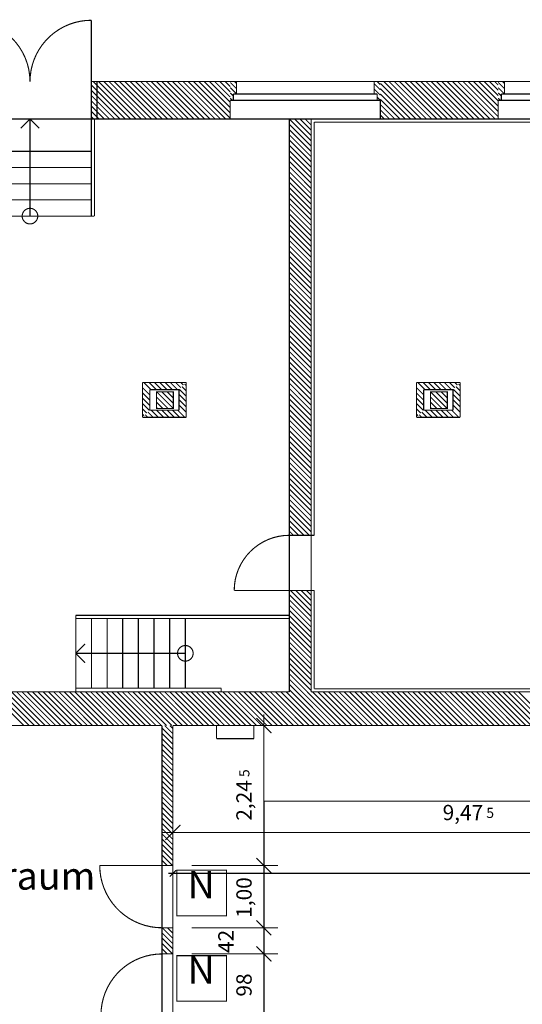
# Model space of a CAD drawing. Extents: x -71 to 41, y -26 to 59.
# Drawn here: x -52 to -44, y 27 to 43 of the extents above; entities that cross this region are included whole.
import ezdxf

# ---------------------------------------------------------------- set-up
doc = ezdxf.new("R2010")
doc.units = 0
doc.header["$MEASUREMENT"] = 0
doc.linetypes.add('DWF Linie 1', pattern=[0.004, 0.003, -0.001])
for name, color, linetype in [('025', 7, 'Continuous'), ('Bemaßung', 7, 'Continuous'), ('Kreise_Bögen', 7, 'Continuous'), ('Text', 7, 'Continuous'), ('Verdeckt', 7, 'Continuous')]:
    doc.layers.add(name, color=color, linetype=linetype)
doc.styles.get("Standard").update_dxf_attribs({"font": 'txt', "bigfont": 'BIGFONT.SHX'})

msp = doc.modelspace()

# ---------------------------------------------------------------- linework, layer by layer
at = {"color": 7, "linetype": 'Continuous', "const_width": 0.018}
for points in [[(-51.6123, 42.0672, 0.4141925), (-52.5971, 43.0521)], [(-50.6271, 43.052, 0.4142206), (-51.612, 42.0672)], [(-51.6122, 40.0325, 0.4142206), (-51.7375, 39.9072)], [(-51.4869, 39.9072, 0.4141644), (-51.6122, 40.0325)], [(-51.7375, 39.9072, 0.4142206), (-51.6122, 39.7819)], [(-51.6122, 39.782, 0.4142487), (-51.487, 39.9072)], [(-47.4471, 34.7821, 0.4141925), (-48.3321, 33.8973)], [(-49.1172, 33.0125, 0.4142206), (-49.2425, 32.8872)], [(-49.2425, 32.8872, 0.4142206), (-49.1172, 32.7619)], [(-48.9919, 32.8872, 0.4141644), (-49.1172, 33.0125)], [(-49.1172, 32.762, 0.4142487), (-48.992, 32.8872)]]:
    msp.add_lwpolyline(points, format="xyb", dxfattribs=at)
for points in [[(-50.6272, 42.0672), (-50.6272, 43.0522)], [(-50.6272, 42.0672), (-50.6272, 42.0946)], [(-50.6272, 41.4672), (-50.6272, 42.0672)], [(-48.3959, 42.0672), (-50.6272, 42.0672)], [(-49.9962, 41.4672), (-50.5962, 42.0672)], [(-50.5359, 42.0672), (-50.5359, 41.4672)], [(-49.9114, 41.4672), (-50.5114, 42.0672)], [(-49.8265, 41.4672), (-50.4265, 42.0672)], [(-49.7417, 41.4672), (-50.3417, 42.0672)], [(-49.6568, 41.4672), (-50.2568, 42.0672)], [(-49.572, 41.4672), (-50.172, 42.0672)], [(-49.4871, 41.4672), (-50.0871, 42.0672)], [(-49.4022, 41.4672), (-50.0022, 42.0672)], [(-49.3174, 41.4672), (-49.9174, 42.0672)], [(-49.2325, 41.4672), (-49.8325, 42.0672)], [(-49.1477, 41.4672), (-49.7477, 42.0672)], [(-49.0628, 41.4672), (-49.6628, 42.0672)], [(-48.978, 41.4672), (-49.578, 42.0672)], [(-48.8931, 41.4672), (-49.4931, 42.0672)], [(-48.8083, 41.4672), (-49.4083, 42.0672)], [(-48.7234, 41.4672), (-49.3234, 42.0672)], [(-48.6386, 41.4672), (-49.2386, 42.0672)], [(-48.5537, 41.4672), (-49.1537, 42.0672)], [(-48.4689, 41.4672), (-49.0689, 42.0672)], [(-48.3959, 41.4791), (-48.984, 42.0672)], [(-48.3959, 41.5639), (-48.8992, 42.0672)], [(-48.3959, 41.6488), (-48.8143, 42.0672)], [(-48.3959, 41.7336), (-48.7295, 42.0672)], [(-48.3959, 41.8185), (-48.6446, 42.0672)], [(-48.3959, 41.9033), (-48.5597, 42.0672)], [(-48.3959, 41.9882), (-48.4749, 42.0672)], [(-48.2958, 42.0672), (-48.3958, 42.0672)], [(-48.2958, 41.9539), (-48.3958, 42.0539)], [(-48.2958, 42.0388), (-48.3242, 42.0672)], [(-48.2958, 41.8672), (-48.2958, 42.0672)], [(-46.0858, 42.0672), (-48.2958, 42.0672)], [(-46.0858, 41.8672), (-46.0858, 42.0672)], [(-46.0858, 42.0672), (-45.9858, 42.0672)], [(-45.9858, 42.0198), (-46.0332, 42.0672)], [(-44.0922, 42.0672), (-45.9857, 42.0672)], [(-45.3293, 41.4672), (-45.9293, 42.0672)], [(-45.2445, 41.4672), (-45.8445, 42.0672)], [(-45.1596, 41.4672), (-45.7596, 42.0672)], [(-45.0748, 41.4672), (-45.6748, 42.0672)], [(-44.9899, 41.4672), (-45.5899, 42.0672)], [(-44.905, 41.4672), (-45.505, 42.0672)], [(-44.8202, 41.4672), (-45.4202, 42.0672)], [(-44.7353, 41.4672), (-45.3353, 42.0672)], [(-44.6505, 41.4672), (-45.2505, 42.0672)], [(-44.5656, 41.4672), (-45.1656, 42.0672)], [(-44.4808, 41.4672), (-45.0808, 42.0672)], [(-44.3959, 41.4672), (-44.9959, 42.0672)], [(-44.3111, 41.4672), (-44.9111, 42.0672)], [(-44.2262, 41.4672), (-44.8262, 42.0672)], [(-44.1414, 41.4672), (-44.7414, 42.0672)], [(-44.0922, 41.5029), (-44.6565, 42.0672)], [(-44.0922, 41.5877), (-44.5717, 42.0672)], [(-44.0922, 41.6726), (-44.4868, 42.0672)], [(-44.0922, 41.7574), (-44.402, 42.0672)], [(-44.0922, 41.8423), (-44.3171, 42.0672)], [(-44.0922, 41.9271), (-44.2323, 42.0672)], [(-44.0922, 42.012), (-44.1474, 42.0672)], [(-43.9921, 42.0672), (-44.0921, 42.0672)], [(-43.9921, 41.9539), (-44.0921, 42.0539)], [(-43.9921, 42.0388), (-44.0205, 42.0672)], [(-43.9921, 41.8672), (-43.9921, 42.0672)], [(-43.9921, 42.0672), (-41.7821, 42.0672)], [(-50.0811, 41.4672), (-50.6272, 42.0133)], [(-50.1659, 41.4672), (-50.6272, 41.9285)], [(-48.2958, 41.8691), (-48.3958, 41.9691)], [(-45.9858, 41.935), (-46.0858, 42.035)], [(-45.9858, 41.8501), (-46.0858, 41.9501)], [(-45.4142, 41.4672), (-45.9857, 42.0387)], [(-45.499, 41.4672), (-45.9857, 41.9539)], [(-43.9921, 41.8691), (-44.0921, 41.9691)], [(-50.2508, 41.4672), (-50.6272, 41.8436)], [(-50.3356, 41.4672), (-50.6272, 41.7588)], [(-48.3458, 41.8342), (-48.3958, 41.8842)], [(-48.3636, 41.7672), (-48.3958, 41.7994)], [(-48.3958, 41.4672), (-48.3958, 41.7672)], [(-48.3958, 41.7672), (-48.3458, 41.7672)], [(-48.3458, 41.7672), (-48.3458, 41.8672)], [(-48.3458, 41.8672), (-48.2958, 41.8672)], [(-46.0358, 41.7672), (-48.3458, 41.7672)], [(-46.0858, 41.8672), (-48.2958, 41.8672)], [(-46.0358, 41.8672), (-46.0858, 41.8672)], [(-46.0358, 41.7672), (-46.0358, 41.8672)], [(-45.9877, 41.7672), (-46.0358, 41.8152)], [(-45.9858, 41.7672), (-46.0358, 41.7672)], [(-45.9858, 41.4672), (-45.9858, 41.7672)], [(-45.5839, 41.4672), (-45.9857, 41.869)], [(-45.6687, 41.4672), (-45.9857, 41.7842)], [(-44.0421, 41.8342), (-44.0921, 41.8842)], [(-44.0599, 41.7672), (-44.0921, 41.7994)], [(-44.0921, 41.4672), (-44.0921, 41.7672)], [(-44.0921, 41.7672), (-44.0421, 41.7672)], [(-44.0421, 41.7672), (-44.0421, 41.8672)], [(-44.0421, 41.8672), (-43.9921, 41.8672)], [(-44.0421, 41.7672), (-41.7321, 41.7672)], [(-43.9921, 41.8672), (-41.7821, 41.8672)], [(-50.4205, 41.4672), (-50.6272, 41.6739)], [(-50.5053, 41.4672), (-50.6272, 41.5891)], [(-45.7536, 41.4672), (-45.9857, 41.6993)], [(-45.8384, 41.4672), (-45.9857, 41.6144)], [(-50.6272, 41.4672), (-52.5972, 41.4672)], [(-51.6122, 41.4672), (-51.762, 41.3174)], [(-51.6122, 39.9072), (-51.6122, 41.4672)], [(-51.6122, 41.4672), (-51.4625, 41.3174)], [(-50.5902, 41.4672), (-50.6272, 41.5042)], [(-50.6272, 41.4672), (-48.3959, 41.4672)], [(-50.6272, 39.9072), (-50.6272, 41.4672)], [(-50.5772, 39.9072), (-50.5772, 41.4672)], [(-45.9858, 41.4672), (-48.3958, 41.4672)], [(-47.0972, 41.1172), (-47.4472, 41.4672)], [(-47.4472, 41.4672), (-47.4472, 34.7822)], [(-47.0972, 41.202), (-47.3624, 41.4672)], [(-47.0972, 41.2869), (-47.2775, 41.4672)], [(-47.0972, 41.3717), (-47.1927, 41.4672)], [(-47.0972, 41.4566), (-47.1078, 41.4672)], [(-47.0972, 34.7822), (-47.0972, 41.4672)], [(-47.0472, 41.416), (-27.8272, 41.416)], [(-47.0472, 34.7822), (-47.0472, 41.416)], [(-45.9233, 41.4672), (-45.9857, 41.5296)], [(-45.9857, 41.4672), (-44.0922, 41.4672)], [(-44.0921, 41.4672), (-41.6821, 41.4672)], [(-47.0972, 41.0323), (-47.4472, 41.3823)], [(-47.0972, 40.9475), (-47.4472, 41.2975)], [(-47.0972, 40.8626), (-47.4472, 41.2126)], [(-47.0972, 40.7778), (-47.4472, 41.1278)], [(-52.5972, 40.9472), (-50.6272, 40.9472)], [(-47.0972, 40.6929), (-47.4472, 41.0429)], [(-47.0972, 40.608), (-47.4472, 40.958)], [(-47.0972, 40.5232), (-47.4472, 40.8732)], [(-47.0972, 40.4383), (-47.4472, 40.7883)], [(-52.5972, 40.6872), (-50.6272, 40.6872)], [(-47.0972, 40.3535), (-47.4472, 40.7035)], [(-47.0972, 40.2686), (-47.4472, 40.6186)], [(-47.0972, 40.1838), (-47.4472, 40.5338)], [(-52.5972, 40.4272), (-50.6272, 40.4272)], [(-47.0972, 40.0989), (-47.4472, 40.4489)], [(-47.0972, 40.0141), (-47.4472, 40.3641)], [(-52.5972, 40.1672), (-50.6272, 40.1672)], [(-47.0972, 39.9292), (-47.4472, 40.2792)], [(-47.0972, 39.8444), (-47.4472, 40.1944)], [(-47.0972, 39.7595), (-47.4472, 40.1095)], [(-47.0972, 39.6747), (-47.4472, 40.0247)], [(-52.5972, 39.9072), (-50.5772, 39.9072)], [(-47.0972, 39.5898), (-47.4472, 39.9398)], [(-47.0972, 39.505), (-47.4472, 39.855)], [(-47.0972, 39.4201), (-47.4472, 39.7701)], [(-47.0972, 39.3353), (-47.4472, 39.6853)], [(-47.0972, 39.2504), (-47.4472, 39.6004)], [(-47.0972, 39.1655), (-47.4472, 39.5155)], [(-47.0972, 39.0807), (-47.4472, 39.4307)], [(-47.0972, 38.9958), (-47.4472, 39.3458)], [(-47.0972, 38.911), (-47.4472, 39.261)], [(-47.0972, 38.8261), (-47.4472, 39.1761)], [(-47.0972, 38.7413), (-47.4472, 39.0913)], [(-47.0972, 38.6564), (-47.4472, 39.0064)], [(-47.0972, 38.5716), (-47.4472, 38.9216)], [(-47.0972, 38.4867), (-47.4472, 38.8367)], [(-47.0972, 38.4019), (-47.4472, 38.7519)], [(-47.0972, 38.317), (-47.4472, 38.667)], [(-47.0972, 38.2322), (-47.4472, 38.5822)], [(-47.0972, 38.1473), (-47.4472, 38.4973)], [(-47.0972, 38.0625), (-47.4472, 38.4125)], [(-47.0972, 37.9776), (-47.4472, 38.3276)], [(-47.0972, 37.8928), (-47.4472, 38.2428)], [(-47.0972, 37.8079), (-47.4472, 38.1579)], [(-47.0972, 37.723), (-47.4472, 38.073)], [(-47.0972, 37.6382), (-47.4472, 37.9882)], [(-47.0972, 37.5533), (-47.4472, 37.9033)], [(-47.0972, 37.4685), (-47.4472, 37.8185)], [(-47.0972, 37.3836), (-47.4472, 37.7336)], [(-47.0972, 37.2988), (-47.4472, 37.6488)], [(-47.0972, 37.2139), (-47.4472, 37.5639)], [(-47.0972, 37.1291), (-47.4472, 37.4791)], [(-47.0972, 37.0442), (-47.4472, 37.3942)], [(-47.0972, 36.9594), (-47.4472, 37.3094)], [(-49.8039, 37.2362), (-49.8039, 36.6762)], [(-49.1039, 37.2362), (-49.8039, 37.2362)], [(-49.8039, 37.2362), (-49.1039, 37.2362)], [(-49.8039, 36.6762), (-49.8039, 37.2362)], [(-49.6889, 37.0363), (-49.8039, 37.1513)], [(-49.6677, 37.1212), (-49.7827, 37.2362)], [(-49.5828, 37.1212), (-49.6978, 37.2362)], [(-49.498, 37.1212), (-49.613, 37.2362)], [(-49.4131, 37.1212), (-49.5281, 37.2362)], [(-49.3283, 37.1212), (-49.4433, 37.2362)], [(-49.2434, 37.1212), (-49.3584, 37.2362)], [(-49.1887, 37.1513), (-49.2736, 37.2362)], [(-49.1463, 37.1937), (-49.1887, 37.2362)], [(-49.1039, 37.1004), (-49.1717, 37.1683)], [(-49.1039, 37.1853), (-49.1293, 37.2107)], [(-49.1039, 36.6762), (-49.1039, 37.2362)], [(-49.1039, 37.2362), (-49.1039, 36.6762)], [(-47.0972, 36.8745), (-47.4472, 37.2245)], [(-45.4039, 37.2362), (-45.4039, 36.6762)], [(-44.7039, 37.2362), (-45.4039, 37.2362)], [(-45.2889, 37.0363), (-45.4039, 37.1513)], [(-45.2677, 37.1212), (-45.3827, 37.2362)], [(-45.1828, 37.1212), (-45.2978, 37.2362)], [(-45.098, 37.1212), (-45.213, 37.2362)], [(-45.0131, 37.1212), (-45.1281, 37.2362)], [(-44.9283, 37.1212), (-45.0433, 37.2362)], [(-44.8434, 37.1212), (-44.9584, 37.2362)], [(-44.7887, 37.1513), (-44.8736, 37.2362)], [(-44.7463, 37.1937), (-44.7887, 37.2362)], [(-44.7039, 37.1004), (-44.7717, 37.1683)], [(-44.7039, 37.1853), (-44.7293, 37.2107)], [(-44.7039, 36.6762), (-44.7039, 37.2362)], [(-49.6889, 36.9515), (-49.8039, 37.0665)], [(-49.6889, 36.7912), (-49.6889, 37.1212)], [(-49.6889, 37.1212), (-49.2189, 37.1212)], [(-49.3097, 36.8175), (-49.5797, 37.0875)], [(-49.3945, 36.8175), (-49.5797, 37.0026)], [(-49.3097, 36.9023), (-49.4948, 37.0875)], [(-49.3097, 36.9872), (-49.4099, 37.0875)], [(-49.3097, 37.072), (-49.3251, 37.0875)], [(-49.2189, 37.1212), (-49.2189, 36.7912)], [(-49.1039, 36.9307), (-49.2189, 37.0457)], [(-49.1039, 37.0156), (-49.2142, 37.1259)], [(-47.0972, 36.7897), (-47.4472, 37.1397)], [(-47.0972, 36.7048), (-47.4472, 37.0548)], [(-45.2889, 36.9515), (-45.4039, 37.0665)], [(-45.2889, 36.7912), (-45.2889, 37.1212)], [(-45.2889, 37.1212), (-44.8189, 37.1212)], [(-44.9097, 36.8175), (-45.1797, 37.0875)], [(-44.9945, 36.8175), (-45.1797, 37.0026)], [(-44.9097, 36.9023), (-45.0948, 37.0875)], [(-44.9097, 36.9872), (-45.0099, 37.0875)], [(-44.9097, 37.072), (-44.9251, 37.0875)], [(-44.8189, 37.1212), (-44.8189, 36.7912)], [(-44.7039, 36.9307), (-44.8189, 37.0457)], [(-44.7039, 37.0156), (-44.8142, 37.1259)], [(-49.6889, 36.8666), (-49.8039, 36.9816)], [(-49.6936, 36.7865), (-49.8039, 36.8968)], [(-49.4794, 36.8175), (-49.5797, 36.9178)], [(-49.5642, 36.8175), (-49.5797, 36.8329)], [(-49.1039, 36.8459), (-49.2189, 36.9609)], [(-49.1039, 36.761), (-49.2189, 36.876)], [(-47.0972, 36.62), (-47.4472, 36.97)], [(-47.0972, 36.5351), (-47.4472, 36.8851)], [(-45.2889, 36.8666), (-45.4039, 36.9816)], [(-45.2936, 36.7865), (-45.4039, 36.8968)], [(-45.0794, 36.8175), (-45.1797, 36.9178)], [(-45.1642, 36.8175), (-45.1797, 36.8329)], [(-44.7039, 36.8459), (-44.8189, 36.9609)], [(-44.7039, 36.761), (-44.8189, 36.876)], [(-49.736, 36.744), (-49.8039, 36.8119)], [(-49.7784, 36.7016), (-49.8039, 36.7271)], [(-49.8039, 36.6762), (-49.1039, 36.6762)], [(-49.8039, 36.6762), (-49.1039, 36.6762)], [(-49.719, 36.6762), (-49.7614, 36.7186)], [(-49.6342, 36.6762), (-49.719, 36.761)], [(-49.2189, 36.7912), (-49.6889, 36.7912)], [(-49.5493, 36.6762), (-49.6643, 36.7912)], [(-49.4644, 36.6762), (-49.5794, 36.7912)], [(-49.3796, 36.6762), (-49.4946, 36.7912)], [(-49.2947, 36.6762), (-49.4097, 36.7912)], [(-49.2099, 36.6762), (-49.3249, 36.7912)], [(-49.125, 36.6762), (-49.24, 36.7912)], [(-47.0972, 36.4503), (-47.4472, 36.8003)], [(-47.0972, 36.3654), (-47.4472, 36.7154)], [(-45.336, 36.744), (-45.4039, 36.8119)], [(-45.3784, 36.7016), (-45.4039, 36.7271)], [(-45.4039, 36.6762), (-44.7039, 36.6762)], [(-45.319, 36.6762), (-45.3614, 36.7186)], [(-45.2342, 36.6762), (-45.319, 36.761)], [(-44.8189, 36.7912), (-45.2889, 36.7912)], [(-45.1493, 36.6762), (-45.2643, 36.7912)], [(-45.0644, 36.6762), (-45.1794, 36.7912)], [(-44.9796, 36.6762), (-45.0946, 36.7912)], [(-44.8947, 36.6762), (-45.0097, 36.7912)], [(-44.8099, 36.6762), (-44.9249, 36.7912)], [(-44.725, 36.6762), (-44.84, 36.7912)], [(-47.0972, 36.2806), (-47.4472, 36.6306)], [(-47.0972, 36.1957), (-47.4472, 36.5457)], [(-47.0972, 36.1108), (-47.4472, 36.4608)], [(-47.0972, 36.026), (-47.4472, 36.376)], [(-47.0972, 35.9411), (-47.4472, 36.2911)], [(-47.0972, 35.8563), (-47.4472, 36.2063)], [(-47.0972, 35.7714), (-47.4472, 36.1214)], [(-47.0972, 35.6866), (-47.4472, 36.0366)], [(-47.0972, 35.6017), (-47.4472, 35.9517)], [(-47.0972, 35.5169), (-47.4472, 35.8669)], [(-47.0972, 35.432), (-47.4472, 35.782)], [(-47.0972, 35.3472), (-47.4472, 35.6972)], [(-47.0972, 35.2623), (-47.4472, 35.6123)], [(-47.0972, 35.1775), (-47.4472, 35.5275)], [(-47.0972, 35.0926), (-47.4472, 35.4426)], [(-47.0972, 35.0078), (-47.4472, 35.3578)], [(-47.0972, 34.9229), (-47.4472, 35.2729)], [(-47.0972, 34.8381), (-47.4472, 35.1881)], [(-47.1262, 34.7822), (-47.4472, 35.1032)], [(-47.211, 34.7822), (-47.4472, 35.0183)], [(-47.2959, 34.7822), (-47.4472, 34.9335)], [(-47.3808, 34.7822), (-47.4472, 34.8486)], [(-47.4472, 34.7822), (-47.0972, 34.7822)], [(-47.4472, 34.7822), (-47.4472, 33.8972)], [(-47.0972, 34.7822), (-47.0972, 33.8972)], [(-47.0972, 34.7822), (-47.0472, 34.7822)], [(-47.4472, 33.8972), (-48.3322, 33.8972)], [(-47.4472, 33.8972), (-47.0972, 33.8972)], [(-47.4472, 33.8972), (-47.4472, 32.2672)], [(-47.0972, 33.4804), (-47.4472, 33.8304)], [(-47.0972, 33.5653), (-47.4291, 33.8972)], [(-47.0972, 33.6501), (-47.3443, 33.8972)], [(-47.0972, 33.735), (-47.2594, 33.8972)], [(-47.0972, 33.8198), (-47.1746, 33.8972)], [(-47.0972, 32.2672), (-47.0972, 33.8972)], [(-47.0972, 33.8972), (-47.0472, 33.8972)], [(-47.0472, 32.3171), (-47.0472, 33.8972)], [(-47.0972, 33.3956), (-47.4472, 33.7456)], [(-47.0972, 33.3107), (-47.4472, 33.6607)], [(-47.0972, 33.2258), (-47.4472, 33.5758)], [(-50.8772, 33.4972), (-50.8772, 32.3272)], [(-47.4472, 33.4972), (-50.8772, 33.4972)], [(-47.4472, 33.4472), (-50.8772, 33.4472)], [(-50.8772, 33.4472), (-50.8772, 32.2672)], [(-50.6258, 33.4472), (-50.6258, 32.3272)], [(-50.3744, 33.4472), (-50.3744, 32.3272)], [(-50.1229, 33.4472), (-50.1229, 32.3272)], [(-49.8715, 33.4472), (-49.8715, 32.3272)], [(-49.6201, 33.4472), (-49.6201, 32.3272)], [(-49.3687, 33.4472), (-49.3687, 32.3272)], [(-49.1172, 33.4472), (-49.1172, 32.3272)], [(-47.0972, 33.141), (-47.4472, 33.491)], [(-47.0972, 33.0561), (-47.4472, 33.4061)], [(-47.0972, 32.9713), (-47.4472, 33.3213)], [(-47.0972, 32.8864), (-47.4472, 33.2364)], [(-50.8772, 32.8872), (-50.7275, 33.0369)], [(-47.0972, 32.8016), (-47.4472, 33.1516)], [(-47.0972, 32.7167), (-47.4472, 33.0667)], [(-49.1172, 32.8872), (-50.8772, 32.8872)], [(-50.8772, 32.8872), (-50.7275, 32.7374)], [(-47.0972, 32.6319), (-47.4472, 32.9819)], [(-47.0972, 32.547), (-47.4472, 32.897)], [(-47.0972, 32.4622), (-47.4472, 32.8122)], [(-47.0972, 32.3773), (-47.4472, 32.7273)], [(-47.0972, 32.2925), (-47.4472, 32.6425)], [(-47.1568, 32.2672), (-47.4472, 32.5576)], [(-47.2416, 32.2672), (-47.4472, 32.4728)], [(-47.4472, 32.2672), (-58.1572, 32.2672)], [(-51.7084, 31.7272), (-52.2484, 32.2672)], [(-51.6236, 31.7272), (-52.1636, 32.2672)], [(-51.5387, 31.7272), (-52.0787, 32.2672)], [(-51.4539, 31.7272), (-51.9939, 32.2672)], [(-51.369, 31.7272), (-51.909, 32.2672)], [(-51.2842, 31.7272), (-51.8242, 32.2672)], [(-51.1993, 31.7272), (-51.7393, 32.2672)], [(-51.1144, 31.7272), (-51.6544, 32.2672)], [(-51.0296, 31.7272), (-51.5696, 32.2672)], [(-50.9447, 31.7272), (-51.4847, 32.2672)], [(-50.8599, 31.7272), (-51.3999, 32.2672)], [(-50.775, 31.7272), (-51.315, 32.2672)], [(-50.6902, 31.7272), (-51.2302, 32.2672)], [(-50.6053, 31.7272), (-51.1453, 32.2672)], [(-50.5205, 31.7272), (-51.0605, 32.2672)], [(-50.4356, 31.7272), (-50.9756, 32.2672)], [(-50.3508, 31.7272), (-50.8908, 32.2672)], [(-50.8772, 32.3272), (-48.5406, 32.3272)], [(-50.2659, 31.7272), (-50.8059, 32.2672)], [(-50.1811, 31.7272), (-50.7211, 32.2672)], [(-50.0962, 31.7272), (-50.6362, 32.2672)], [(-50.0114, 31.7272), (-50.5514, 32.2672)], [(-49.9265, 31.7272), (-50.4665, 32.2672)], [(-49.8417, 31.7272), (-50.3817, 32.2672)], [(-49.7568, 31.7272), (-50.2968, 32.2672)], [(-49.672, 31.7272), (-50.212, 32.2672)], [(-49.5871, 31.7272), (-50.1271, 32.2672)], [(-49.5022, 31.7272), (-50.0422, 32.2672)], [(-49.4174, 31.7272), (-49.9574, 32.2672)], [(-49.3325, 31.7272), (-49.8725, 32.2672)], [(-49.2477, 31.7272), (-49.7877, 32.2672)], [(-49.1628, 31.7272), (-49.7028, 32.2672)], [(-49.078, 31.7272), (-49.618, 32.2672)], [(-48.9931, 31.7272), (-49.5331, 32.2672)], [(-48.9083, 31.7272), (-49.4483, 32.2672)], [(-48.8234, 31.7272), (-49.3634, 32.2672)], [(-48.7386, 31.7272), (-49.2786, 32.2672)], [(-48.6537, 31.7272), (-49.1937, 32.2672)], [(-48.5689, 31.7272), (-49.1089, 32.2672)], [(-48.484, 31.7272), (-49.024, 32.2672)], [(-48.3992, 31.7272), (-48.9392, 32.2672)], [(-48.3143, 31.7272), (-48.8543, 32.2672)], [(-48.2295, 31.7272), (-48.7695, 32.2672)], [(-48.1446, 31.7272), (-48.6846, 32.2672)], [(-48.0597, 31.7272), (-48.5997, 32.2672)], [(-48.5406, 32.3272), (-48.5406, 32.2672)], [(-47.9749, 31.7272), (-48.5149, 32.2672)], [(-47.89, 31.7272), (-48.43, 32.2672)], [(-47.8052, 31.7272), (-48.3452, 32.2672)], [(-47.7203, 31.7272), (-48.2603, 32.2672)], [(-47.6355, 31.7272), (-48.1755, 32.2672)], [(-47.5506, 31.7272), (-48.0906, 32.2672)], [(-47.4658, 31.7272), (-48.0058, 32.2672)], [(-47.3809, 31.7272), (-47.9209, 32.2672)], [(-47.2961, 31.7272), (-47.8361, 32.2672)], [(-47.2112, 31.7272), (-47.7512, 32.2672)], [(-47.1264, 31.7272), (-47.6664, 32.2672)], [(-47.0415, 31.7272), (-47.5815, 32.2672)], [(-46.9567, 31.7272), (-47.4967, 32.2672)], [(-47.3265, 32.2672), (-47.4472, 32.3879)], [(-47.4113, 32.2672), (-47.4472, 32.3031)], [(-46.8718, 31.7272), (-47.4118, 32.2672)], [(-46.787, 31.7272), (-47.327, 32.2672)], [(-46.7021, 31.7272), (-47.2421, 32.2672)], [(-46.6172, 31.7272), (-47.1572, 32.2672)], [(-29.5351, 32.2672), (-47.0972, 32.2672)], [(-46.5324, 31.7272), (-47.0724, 32.2672)], [(-47.0472, 32.3171), (-29.5351, 32.3171)], [(-46.4475, 31.7272), (-46.9875, 32.2672)], [(-46.3627, 31.7272), (-46.9027, 32.2672)], [(-46.2778, 31.7272), (-46.8178, 32.2672)], [(-46.193, 31.7272), (-46.733, 32.2672)], [(-46.1081, 31.7272), (-46.6481, 32.2672)], [(-46.0233, 31.7272), (-46.5633, 32.2672)], [(-45.9384, 31.7272), (-46.4784, 32.2672)], [(-45.8536, 31.7272), (-46.3936, 32.2672)], [(-45.7687, 31.7272), (-46.3087, 32.2672)], [(-45.6839, 31.7272), (-46.2239, 32.2672)], [(-45.599, 31.7272), (-46.139, 32.2672)], [(-45.5142, 31.7272), (-46.0542, 32.2672)], [(-45.4293, 31.7272), (-45.9693, 32.2672)], [(-45.3445, 31.7272), (-45.8845, 32.2672)], [(-45.2596, 31.7272), (-45.7996, 32.2672)], [(-45.1748, 31.7272), (-45.7148, 32.2672)], [(-45.0899, 31.7272), (-45.6299, 32.2672)], [(-45.005, 31.7272), (-45.545, 32.2672)], [(-44.9202, 31.7272), (-45.4602, 32.2672)], [(-44.8353, 31.7272), (-45.3753, 32.2672)], [(-44.7505, 31.7272), (-45.2905, 32.2672)], [(-44.6656, 31.7272), (-45.2056, 32.2672)], [(-44.5808, 31.7272), (-45.1208, 32.2672)], [(-44.4959, 31.7272), (-45.0359, 32.2672)], [(-44.4111, 31.7272), (-44.9511, 32.2672)], [(-44.3262, 31.7272), (-44.8662, 32.2672)], [(-44.2414, 31.7272), (-44.7814, 32.2672)], [(-44.1565, 31.7272), (-44.6965, 32.2672)], [(-44.0717, 31.7272), (-44.6117, 32.2672)], [(-43.9868, 31.7272), (-44.5268, 32.2672)], [(-43.902, 31.7272), (-44.442, 32.2672)], [(-43.8171, 31.7272), (-44.3571, 32.2672)], [(-43.7323, 31.7272), (-44.2723, 32.2672)], [(-43.6474, 31.7272), (-44.1874, 32.2672)], [(-43.5625, 31.7272), (-44.1025, 32.2672)], [(-43.4777, 31.7272), (-44.0177, 32.2672)], [(-43.3928, 31.7272), (-43.9328, 32.2672)], [(-43.308, 31.7272), (-43.848, 32.2672)], [(-43.2231, 31.7272), (-43.7631, 32.2672)], [(-53.4422, 31.7272), (-49.4922, 31.7272)], [(-49.4922, 31.7272), (-49.4922, 28.2485)], [(-49.3172, 31.5114), (-49.4922, 31.6864)], [(-49.3172, 31.5963), (-49.4481, 31.7272)], [(-49.3172, 31.6811), (-49.3633, 31.7272)], [(-49.3172, 31.7272), (-29.9172, 31.7272)], [(-49.3172, 28.0122), (-49.3172, 31.7272)], [(-48.6165, 31.7272), (-48.6165, 31.5172)], [(-48.0165, 31.7272), (-48.0165, 31.5172)], [(-49.3172, 31.4266), (-49.4922, 31.6016)], [(-49.3172, 31.3417), (-49.4922, 31.5167)], [(-48.6165, 31.5172), (-48.0165, 31.5172)], [(-49.3172, 31.2569), (-49.4922, 31.4319)], [(-49.3172, 31.172), (-49.4922, 31.347)], [(-49.3172, 31.0871), (-49.4922, 31.2621)], [(-49.3172, 31.0023), (-49.4922, 31.1773)], [(-49.3172, 30.9174), (-49.4922, 31.0924)], [(-49.3172, 30.8326), (-49.4922, 31.0076)], [(-49.3172, 30.7477), (-49.4922, 30.9227)], [(-49.3172, 30.6629), (-49.4922, 30.8379)], [(-49.3172, 30.578), (-49.4922, 30.753)], [(-49.3172, 30.4932), (-49.4922, 30.6682)], [(-49.3172, 30.4083), (-49.4922, 30.5833)], [(-49.3172, 30.3235), (-49.4922, 30.4985)], [(-49.3172, 30.2386), (-49.4922, 30.4136)], [(-49.3172, 30.1538), (-49.4922, 30.3288)], [(-49.3172, 30.0689), (-49.4922, 30.2439)], [(-49.3172, 29.9841), (-49.4922, 30.1591)], [(-49.3172, 29.8992), (-49.4922, 30.0742)], [(-49.3172, 29.8144), (-49.4922, 29.9894)], [(-49.3172, 29.7295), (-49.4922, 29.9045)], [(-49.3172, 29.6446), (-49.4922, 29.8196)], [(-49.3172, 29.5598), (-49.4922, 29.7348)], [(-49.3225, 29.4802), (-49.4922, 29.6499)], [(-49.4074, 29.4802), (-49.4922, 29.5651)], [(-49.3172, 29.4802), (-50.4922, 29.4802)], [(-49.3172, 28.4802), (-49.4922, 28.4802)], [(-49.3172, 28.3095), (-49.488, 28.4802)], [(-49.3172, 28.3944), (-49.4031, 28.4802)], [(-49.3172, 28.4792), (-49.3183, 28.4802)], [(-49.3172, 28.2246), (-49.4922, 28.3996)], [(-49.3172, 28.1398), (-49.4922, 28.3148)], [(-49.4922, 28.2485), (-49.4922, 27.0022)], [(-49.3225, 28.0602), (-49.4922, 28.2299)], [(-49.4922, 28.1722), (-49.4922, 28.0122)], [(-49.4074, 28.0602), (-49.4922, 28.1451)], [(-49.3172, 28.0602), (-49.4922, 28.0602)], [(-49.3172, 28.0122), (-49.3172, 27.0022)]]:
    msp.add_lwpolyline(points, dxfattribs=at)
at = {"color": 7, "linetype": 'DWF Linie 1', "const_width": 0.018}
for points in [[(-49.5797, 37.0875), (-49.5797, 36.8175)], [(-49.5797, 37.0875), (-49.3097, 37.0875)], [(-49.3097, 37.0875), (-49.3097, 36.8175)], [(-45.1797, 37.0875), (-45.1797, 36.8175)], [(-45.1797, 37.0875), (-44.9097, 37.0875)], [(-44.9097, 37.0875), (-44.9097, 36.8175)], [(-49.5797, 36.8175), (-49.3097, 36.8175)], [(-45.1797, 36.8175), (-44.9097, 36.8175)]]:
    msp.add_lwpolyline(points, dxfattribs=at)
at = {"color": 7, "linetype": 'Continuous', "const_width": 0.018}
for points in [[(-49.5797, 36.8175), (-49.3097, 36.8175), (-49.3097, 37.0875), (-49.5797, 37.0875)], [(-45.1797, 36.8175), (-44.9097, 36.8175), (-44.9097, 37.0875), (-45.1797, 37.0875)]]:
    msp.add_lwpolyline(points, close=True, dxfattribs=at)
at = {"layer": '025', "color": 7, "linetype": 'Continuous', "const_width": 0.018}
for points in [[(-49.2528, 29.4036), (-48.4564, 29.4036), (-48.4564, 28.6734), (-49.2528, 28.6734)], [(-49.2528, 28.0329), (-48.4564, 28.0329), (-48.4564, 27.3026), (-49.2528, 27.3026)]]:
    msp.add_lwpolyline(points, close=True, dxfattribs=at)
at = {"layer": 'Bemaßung', "color": 7, "linetype": 'Continuous', "const_width": 0.018}
for points in [[(-47.736, 31.6072), (-47.976, 31.8472)], [(-47.856, 31.7272), (-47.856, 31.9072)], [(-47.631, 31.7272), (-49.0172, 31.7272)], [(-47.856, 29.4802), (-47.856, 31.7272)], [(-49.3172, 29.2598), (-49.3172, 31.4272)], [(-49.3172, 29.7862), (-49.3172, 31.4272)], [(-49.1972, 30.1312), (-49.4372, 29.8912)], [(-49.4972, 30.0112), (-49.3172, 30.0112)], [(-49.3172, 30.0112), (-39.8427, 30.0112)], [(-47.976, 29.6002), (-47.736, 29.3602)], [(-49.2672, 29.4035), (-49.3672, 29.3035)], [(-47.631, 29.4802), (-49.0172, 29.4802)], [(-47.856, 28.4802), (-47.856, 29.4802)], [(-49.3922, 29.3535), (-49.3172, 29.3535)], [(-49.3172, 29.3535), (-28.4922, 29.3535)], [(-47.631, 28.4802), (-49.0172, 28.4802)], [(-47.976, 28.6002), (-47.736, 28.3602)], [(-47.856, 28.0602), (-47.856, 28.4802)], [(-47.976, 28.1802), (-47.736, 27.9402)], [(-47.631, 28.0602), (-49.0172, 28.0602)], [(-47.856, 27.0802), (-47.856, 28.0602)]]:
    msp.add_lwpolyline(points, dxfattribs=at)
at = {"layer": 'Kreise_Bögen', "color": 7, "linetype": 'Continuous', "const_width": 0.018}
for points in [[(-50.4921, 29.4803, 0.4142487), (-49.4922, 28.4803)], [(-49.4921, 28.0601, 0.4142206), (-50.4721, 27.0802)]]:
    msp.add_lwpolyline(points, format="xyb", dxfattribs=at)
at = {"layer": 'Verdeckt', "color": 7, "linetype": 'Continuous', "const_width": 0.018}
for points in [[(-47.8502, 30.5147), (-31.6362, 30.5147)], [(-47.8502, 30.5147), (-47.8502, 21.9419)]]:
    msp.add_lwpolyline(points, dxfattribs=at)

# ---------------------------------------------------------------- texts
at = {"layer": 'Bemaßung', "color": 7, "attachment_point": 7, "rotation": 89.98901}
for s, insert, char_height, width in [('{5}', (-48.037, 30.9005), 0.16377, 0.136552), ('{2,24}', (-47.9759, 30.1992), 0.24558, 0.712902), ('{1,00}', (-47.9759, 28.6408), 0.24558, 0.712902), ('{42}', (-48.2667, 28.0753), 0.24558, 0.409539), ('{98}', (-47.9759, 27.3753), 0.24558, 0.409539)]:
    msp.add_mtext(s, dxfattribs=dict(at, insert=insert, char_height=char_height, width=width))
at = {"layer": 'Bemaßung', "color": 7, "attachment_point": 7}
for s, insert, char_height, width in [('{9,47}', (-44.9846, 30.1312), 0.24558, 0.712902), ('{5}', (-44.2833, 30.1924), 0.16377, 0.136552)]:
    msp.add_mtext(s, dxfattribs=dict(at, insert=insert, char_height=char_height, width=width))
at = {"layer": 'Text', "color": 7, "char_height": 0.44214, "attachment_point": 7}
for s, insert, width in [('{Vorraum}', (-53.0067, 28.9541), 2.526059), ('{N}', (-49.0816, 28.8141), 0.477903), ('{N}', (-49.0816, 27.4434), 0.477903)]:
    msp.add_mtext(s, dxfattribs=dict(at, insert=insert, width=width))

doc.saveas('drawing.dxf')
